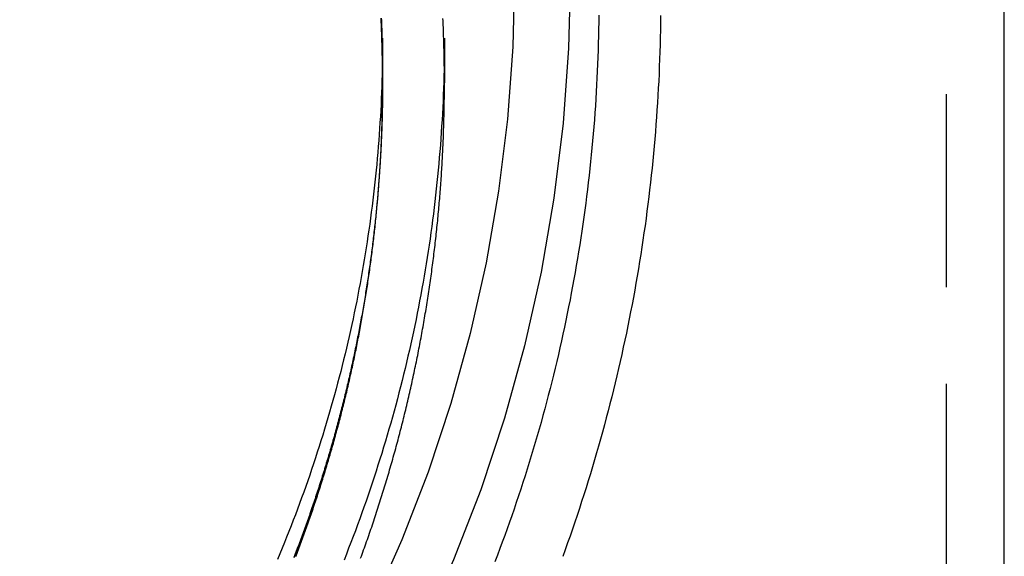
# Model space of a CAD drawing. Extents: x -51 to 292, y -192 to 380.
# Drawn here: x 26 to 51, y 170 to 184 of the extents above; entities that cross this region are included whole.
import ezdxf

# ---------------------------------------------------------------- set-up
doc = ezdxf.new("R2010")
doc.units = 0
doc.header["$LTSCALE"] = 20
doc.linetypes.add('VERDECKT', pattern=[0.375, 0.25, -0.125])
doc.layers.get('0').update_dxf_attribs({"linetype": 'CONTINUOUS'})
doc.layers.add('STEMPEL', color=3, linetype='CONTINUOUS')

# ---------------------------------------------------------------- blocks, each defined once
blk = doc.blocks.new('A$C484E71E0')
at = {"color": 1, "linetype": 'VERDECKT', "extrusion": (0, 1, -2e-16)}
for p, q in [((49.5, 109.0787), (49.5, 380)), ((34.9, 183.02337), (34.9, 181.94897)), ((36.5, 183.02337), (36.5, 181.86674)), ((34.9, 181.83968), (34.9, 181.94897))]:
    blk.add_line(p, q, dxfattribs=at)
at = {"color": 3, "linetype": 'CONTINUOUS', "extrusion": (0, 1, -2e-16)}
blk.add_line((51, 109.0787), (51, 380), dxfattribs=at)
at = {"color": 3, "linetype": 'CONTINUOUS'}
for points in [[(39.7654, 184.714, 0), (39.7175, 182.766, 0), (39.5739, 180.822, 0), (39.335, 178.887, 0), (39.0013, 176.967, 0), (38.5737, 175.065, 0), (38.0531, 173.187, 0), (37.4409, 171.336, 0), (36.7384, 169.517, 0), (35.9475, 167.736, 0), (35.0699, 165.995, 0), (34.1079, 164.299, 0), (33.0637, 162.652, 0), (31.9399, 161.058, 0), (30.7391, 159.522, 0), (29.4642, 158.046, 0), (28.1184, 156.634, 0), (26.7048, 155.29, 0), (25.2269, 154.017, 0)], [(38.3148, 184.679, 0), (38.2687, 182.801, 0), (38.1303, 180.928, 0), (37.9001, 179.065, 0), (37.5786, 177.214, 0), (37.1666, 175.382, 0), (36.665, 173.572, 0), (36.0751, 171.789, 0), (35.3983, 170.037, 0), (34.6362, 168.32, 0), (33.7906, 166.642, 0), (32.8637, 165.008, 0), (31.8576, 163.421, 0), (30.7747, 161.886, 0), (29.6178, 160.406, 0), (28.3894, 158.983, 0), (27.0927, 157.623, 0), (25.7307, 156.328, 0), (24.3067, 155.102, 0)]]:
    blk.add_polyline3d(points, dxfattribs=at)
at = {"color": 1}
for points in [[(36.5, 181.867, 0), (36.5, 181.924, 0), (36.4998, 181.982, 0), (36.4996, 182.039, 0), (36.4993, 182.096, 0), (36.4989, 182.154, 0), (36.4984, 182.211, 0), (36.4978, 182.269, 0), (36.4971, 182.326, 0), (36.4963, 182.383, 0), (36.4955, 182.441, 0), (36.4945, 182.498, 0), (36.4935, 182.556, 0), (36.4924, 182.613, 0), (36.4912, 182.671, 0), (36.4899, 182.728, 0), (36.4885, 182.786, 0), (36.487, 182.843, 0), (36.4854, 182.901, 0), (36.4837, 182.958, 0), (36.482, 183.016, 0), (36.4801, 183.073, 0), (36.4782, 183.131, 0), (36.4762, 183.188, 0), (36.474, 183.246, 0), (36.4718, 183.303, 0), (36.4695, 183.361, 0), (36.4671, 183.418, 0), (36.4647, 183.476, 0), (36.4621, 183.533, 0)], [(34.3298, 169.562, 0), (34.3495, 169.615, 0), (34.369, 169.669, 0), (34.3885, 169.723, 0), (34.4079, 169.777, 0), (34.4272, 169.83, 0), (34.4465, 169.884, 0), (34.4656, 169.938, 0), (34.4847, 169.992, 0), (34.5036, 170.046, 0), (34.5225, 170.1, 0), (34.5413, 170.154, 0), (34.5601, 170.208, 0), (34.5787, 170.263, 0), (34.5972, 170.317, 0), (34.6157, 170.371, 0), (34.6341, 170.425, 0), (34.6524, 170.48, 0), (34.6706, 170.534, 0), (34.6887, 170.588, 0), (34.7067, 170.643, 0), (34.7247, 170.697, 0), (34.7425, 170.752, 0), (34.7603, 170.806, 0), (34.778, 170.861, 0), (34.7956, 170.915, 0), (34.8131, 170.97, 0), (34.8305, 171.025, 0), (34.8478, 171.079, 0), (34.8651, 171.134, 0), (34.8823, 171.189, 0), (34.8993, 171.244, 0), (34.9163, 171.299, 0), (34.9332, 171.354, 0), (34.95, 171.408, 0), (34.9667, 171.463, 0), (34.9834, 171.518, 0), (34.9999, 171.573, 0), (35.0164, 171.629, 0), (35.0328, 171.684, 0), (35.049, 171.739, 0), (35.0652, 171.794, 0), (35.0814, 171.849, 0), (35.0974, 171.904, 0), (35.1133, 171.96, 0), (35.1291, 172.015, 0), (35.1449, 172.07, 0), (35.1606, 172.126, 0), (35.1761, 172.181, 0), (35.1916, 172.236, 0), (35.207, 172.292, 0), (35.2223, 172.347, 0), (35.2376, 172.403, 0), (35.2527, 172.458, 0), (35.2677, 172.514, 0), (35.2827, 172.569, 0), (35.2976, 172.625, 0), (35.3123, 172.681, 0), (35.327, 172.736, 0), (35.3416, 172.792, 0), (35.3561, 172.848, 0), (35.3705, 172.904, 0), (35.3849, 172.959, 0), (35.3991, 173.015, 0), (35.4133, 173.071, 0), (35.4273, 173.127, 0), (35.4413, 173.183, 0), (35.4552, 173.239, 0), (35.469, 173.295, 0), (35.4827, 173.351, 0), (35.4963, 173.407, 0), (35.5098, 173.463, 0), (35.5232, 173.519, 0), (35.5366, 173.575, 0), (35.5498, 173.631, 0), (35.563, 173.687, 0), (35.5761, 173.743, 0), (35.589, 173.8, 0), (35.6019, 173.856, 0), (35.6147, 173.912, 0), (35.6274, 173.968, 0), (35.64, 174.025, 0), (35.6526, 174.081, 0), (35.665, 174.137, 0), (35.6773, 174.194, 0), (35.6896, 174.25, 0), (35.7018, 174.307, 0), (35.7138, 174.363, 0), (35.7258, 174.419, 0), (35.7377, 174.476, 0), (35.7495, 174.532, 0), (35.7612, 174.589, 0), (35.7728, 174.646, 0), (35.7843, 174.702, 0), (35.7958, 174.759, 0), (35.8071, 174.815, 0), (35.8184, 174.872, 0), (35.8295, 174.929, 0), (35.8406, 174.985, 0), (35.8515, 175.042, 0), (35.8624, 175.099, 0), (35.8732, 175.155, 0), (35.8839, 175.212, 0), (35.8945, 175.269, 0), (35.905, 175.326, 0), (35.9155, 175.383, 0), (35.9258, 175.439, 0), (35.936, 175.496, 0), (35.9462, 175.553, 0), (35.9562, 175.61, 0), (35.9662, 175.667, 0), (35.9761, 175.724, 0), (35.9858, 175.781, 0), (35.9955, 175.838, 0), (36.0051, 175.895, 0), (36.0146, 175.952, 0), (36.0241, 176.009, 0), (36.0334, 176.066, 0), (36.0426, 176.123, 0), (36.0517, 176.18, 0), (36.0608, 176.237, 0), (36.0697, 176.294, 0), (36.0786, 176.351, 0), (36.0874, 176.409, 0), (36.096, 176.466, 0), (36.1046, 176.523, 0), (36.1131, 176.58, 0), (36.1215, 176.637, 0), (36.1298, 176.694, 0), (36.138, 176.752, 0), (36.1462, 176.809, 0), (36.1542, 176.866, 0), (36.1621, 176.923, 0), (36.17, 176.981, 0), (36.1777, 177.038, 0), (36.1854, 177.095, 0), (36.193, 177.152, 0), (36.2004, 177.21, 0), (36.2078, 177.267, 0), (36.2151, 177.324, 0), (36.2223, 177.382, 0), (36.2294, 177.439, 0), (36.2364, 177.496, 0), (36.2434, 177.554, 0), (36.2502, 177.611, 0), (36.2569, 177.669, 0), (36.2636, 177.726, 0), (36.2701, 177.783, 0), (36.2766, 177.841, 0), (36.283, 177.898, 0), (36.2892, 177.956, 0), (36.2954, 178.013, 0), (36.3015, 178.071, 0), (36.3075, 178.128, 0), (36.3134, 178.186, 0), (36.3192, 178.243, 0), (36.3249, 178.301, 0), (36.3306, 178.358, 0), (36.3361, 178.416, 0), (36.3415, 178.473, 0), (36.3469, 178.531, 0), (36.3521, 178.588, 0), (36.3573, 178.646, 0), (36.3624, 178.703, 0), (36.3673, 178.761, 0), (36.3722, 178.818, 0), (36.377, 178.876, 0), (36.3817, 178.933, 0), (36.3863, 178.991, 0), (36.3909, 179.048, 0), (36.3953, 179.106, 0), (36.3996, 179.163, 0), (36.4039, 179.221, 0), (36.408, 179.279, 0), (36.4121, 179.336, 0), (36.416, 179.394, 0), (36.4199, 179.451, 0), (36.4237, 179.509, 0), (36.4274, 179.566, 0), (36.431, 179.624, 0), (36.4345, 179.682, 0), (36.4379, 179.739, 0), (36.4412, 179.797, 0), (36.4444, 179.854, 0), (36.4476, 179.912, 0), (36.4506, 179.969, 0), (36.4536, 180.027, 0), (36.4564, 180.084, 0), (36.4592, 180.142, 0), (36.4619, 180.2, 0), (36.4645, 180.257, 0), (36.467, 180.315, 0), (36.4694, 180.372, 0), (36.4717, 180.43, 0), (36.4739, 180.487, 0), (36.476, 180.545, 0), (36.4781, 180.602, 0), (36.48, 180.66, 0), (36.4819, 180.718, 0), (36.4837, 180.775, 0), (36.4853, 180.833, 0), (36.4869, 180.89, 0), (36.4884, 180.948, 0), (36.4898, 181.005, 0), (36.4911, 181.063, 0), (36.4924, 181.12, 0), (36.4935, 181.178, 0), (36.4945, 181.235, 0), (36.4955, 181.292, 0), (36.4963, 181.35, 0), (36.4971, 181.407, 0), (36.4978, 181.465, 0), (36.4984, 181.522, 0), (36.4989, 181.58, 0), (36.4993, 181.637, 0), (36.4996, 181.695, 0), (36.4998, 181.752, 0), (36.5, 181.809, 0), (36.5, 181.867, 0)], [(40.4984, 183.624, 0), (40.4963, 183.443, 0), (40.4935, 183.262, 0), (40.4898, 183.081, 0), (40.4853, 182.9, 0), (40.48, 182.719, 0), (40.4739, 182.538, 0), (40.467, 182.357, 0), (40.4592, 182.176, 0), (40.4507, 181.995, 0), (40.4413, 181.815, 0), (40.4312, 181.634, 0), (40.4202, 181.453, 0), (40.4084, 181.273, 0), (40.3958, 181.092, 0), (40.3824, 180.912, 0), (40.3682, 180.731, 0), (40.3532, 180.551, 0), (40.3374, 180.37, 0), (40.3207, 180.19, 0), (40.3033, 180.01, 0), (40.2851, 179.83, 0), (40.266, 179.65, 0), (40.2462, 179.47, 0), (40.2256, 179.29, 0), (40.2041, 179.11, 0), (40.1819, 178.931, 0), (40.1588, 178.751, 0), (40.135, 178.572, 0), (40.1103, 178.392, 0), (40.0849, 178.213, 0), (40.0586, 178.034, 0), (40.0316, 177.855, 0), (40.0037, 177.676, 0), (39.9751, 177.497, 0), (39.9457, 177.319, 0), (39.9154, 177.14, 0), (39.8844, 176.962, 0), (39.8526, 176.784, 0), (39.82, 176.606, 0), (39.7866, 176.428, 0), (39.7524, 176.25, 0), (39.7174, 176.072, 0), (39.6816, 175.895, 0), (39.6451, 175.718, 0), (39.6077, 175.541, 0), (39.5695, 175.364, 0), (39.5306, 175.187, 0), (39.4909, 175.01, 0), (39.4504, 174.834, 0), (39.4091, 174.658, 0), (39.367, 174.481, 0), (39.3241, 174.306, 0), (39.2804, 174.13, 0), (39.236, 173.954, 0), (39.1908, 173.779, 0), (39.1447, 173.604, 0), (39.0979, 173.429, 0), (39.0504, 173.255, 0), (39.002, 173.08, 0), (38.9528, 172.906, 0), (38.9029, 172.732, 0), (38.8522, 172.558, 0), (38.8007, 172.385, 0), (38.7485, 172.211, 0), (38.6954, 172.038, 0), (38.6416, 171.866, 0), (38.587, 171.693, 0), (38.5316, 171.521, 0), (38.4755, 171.349, 0), (38.4186, 171.177, 0), (38.3609, 171.005, 0), (38.3024, 170.834, 0), (38.2431, 170.663, 0), (38.1831, 170.492, 0), (38.1223, 170.322, 0), (38.0608, 170.151, 0), (37.9985, 169.981, 0), (37.9354, 169.812, 0), (37.8716, 169.642, 0), (37.807, 169.473, 0)], [(36.5, 183.023, 0), (36.4996, 182.861, 0), (36.4985, 182.698, 0), (36.4967, 182.535, 0), (36.4941, 182.372, 0), (36.4908, 182.209, 0), (36.4868, 182.047, 0), (36.482, 181.884, 0), (36.4765, 181.721, 0), (36.4703, 181.559, 0), (36.4634, 181.396, 0), (36.4557, 181.233, 0), (36.4473, 181.071, 0), (36.4381, 180.908, 0), (36.4282, 180.746, 0), (36.4176, 180.583, 0), (36.4063, 180.421, 0), (36.3943, 180.259, 0), (36.3815, 180.096, 0), (36.368, 179.934, 0), (36.3538, 179.772, 0), (36.3388, 179.61, 0), (36.3231, 179.448, 0), (36.3067, 179.286, 0), (36.2896, 179.124, 0), (36.2718, 178.962, 0), (36.2532, 178.8, 0), (36.2339, 178.639, 0), (36.2139, 178.477, 0), (36.1932, 178.316, 0), (36.1717, 178.154, 0), (36.1496, 177.993, 0), (36.1267, 177.832, 0), (36.1031, 177.671, 0), (36.0788, 177.51, 0), (36.0537, 177.349, 0), (36.028, 177.188, 0), (36.0015, 177.028, 0), (35.9743, 176.867, 0), (35.9464, 176.707, 0), (35.9178, 176.546, 0), (35.8885, 176.386, 0), (35.8584, 176.226, 0), (35.8277, 176.066, 0), (35.7962, 175.907, 0), (35.764, 175.747, 0), (35.7311, 175.588, 0), (35.6975, 175.428, 0), (35.6632, 175.269, 0), (35.6282, 175.11, 0), (35.5925, 174.951, 0), (35.556, 174.793, 0), (35.5189, 174.634, 0), (35.481, 174.476, 0), (35.4424, 174.318, 0), (35.4032, 174.16, 0), (35.3632, 174.002, 0), (35.3225, 173.844, 0), (35.2811, 173.687, 0), (35.239, 173.529, 0), (35.1962, 173.372, 0), (35.1527, 173.215, 0), (35.1085, 173.059, 0), (35.0636, 172.902, 0), (35.018, 172.746, 0), (34.9717, 172.59, 0), (34.9247, 172.434, 0), (34.877, 172.278, 0), (34.8286, 172.123, 0), (34.7794, 171.968, 0), (34.7296, 171.813, 0), (34.6791, 171.658, 0), (34.6279, 171.503, 0), (34.576, 171.349, 0), (34.5234, 171.195, 0), (34.4701, 171.041, 0), (34.4161, 170.887, 0), (34.3615, 170.734, 0), (34.3061, 170.581, 0), (34.25, 170.428, 0), (34.1933, 170.275, 0), (34.1359, 170.123, 0), (34.0778, 169.971, 0), (34.019, 169.819, 0), (33.9595, 169.667, 0), (33.8993, 169.516, 0)], [(34.9, 181.949, 0), (34.9, 181.899, 0), (34.8999, 181.848, 0), (34.8997, 181.798, 0), (34.8994, 181.747, 0), (34.8991, 181.697, 0), (34.8987, 181.647, 0), (34.8982, 181.596, 0), (34.8977, 181.546, 0), (34.897, 181.495, 0), (34.8964, 181.445, 0), (34.8956, 181.394, 0), (34.8947, 181.344, 0), (34.8938, 181.293, 0), (34.8929, 181.243, 0), (34.8918, 181.192, 0), (34.8907, 181.142, 0), (34.8895, 181.091, 0), (34.8882, 181.041, 0), (34.8868, 180.99, 0), (34.8854, 180.94, 0), (34.8839, 180.889, 0), (34.8823, 180.839, 0), (34.8807, 180.788, 0), (34.879, 180.737, 0), (34.8772, 180.687, 0), (34.8753, 180.636, 0), (34.8733, 180.586, 0), (34.8713, 180.535, 0), (34.8692, 180.484, 0), (34.8671, 180.434, 0), (34.8648, 180.383, 0), (34.8625, 180.333, 0), (34.8601, 180.282, 0), (34.8577, 180.231, 0), (34.8552, 180.181, 0), (34.8525, 180.13, 0), (34.8499, 180.08, 0), (34.8471, 180.029, 0), (34.8443, 179.978, 0), (34.8414, 179.928, 0), (34.8384, 179.877, 0), (34.8353, 179.826, 0), (34.8322, 179.776, 0), (34.829, 179.725, 0), (34.8257, 179.674, 0), (34.8224, 179.624, 0), (34.819, 179.573, 0), (34.8155, 179.522, 0), (34.8119, 179.472, 0), (34.8082, 179.421, 0), (34.8045, 179.37, 0), (34.8007, 179.32, 0), (34.7968, 179.269, 0), (34.7929, 179.218, 0), (34.7889, 179.168, 0), (34.7848, 179.117, 0), (34.7806, 179.067, 0), (34.7763, 179.016, 0), (34.772, 178.965, 0), (34.7676, 178.915, 0), (34.7632, 178.864, 0), (34.7586, 178.813, 0), (34.754, 178.763, 0), (34.7493, 178.712, 0), (34.7445, 178.661, 0), (34.7397, 178.611, 0), (34.7347, 178.56, 0), (34.7297, 178.509, 0), (34.7247, 178.459, 0), (34.7195, 178.408, 0), (34.7143, 178.358, 0), (34.709, 178.307, 0), (34.7036, 178.256, 0), (34.6982, 178.206, 0), (34.6926, 178.155, 0), (34.687, 178.105, 0), (34.6814, 178.054, 0), (34.6756, 178.003, 0), (34.6698, 177.953, 0), (34.6639, 177.902, 0), (34.6579, 177.852, 0), (34.6518, 177.801, 0), (34.6457, 177.75, 0), (34.6395, 177.7, 0), (34.6332, 177.649, 0), (34.6269, 177.599, 0), (34.6204, 177.548, 0), (34.6139, 177.498, 0), (34.6074, 177.447, 0), (34.6007, 177.397, 0), (34.594, 177.346, 0), (34.5872, 177.296, 0), (34.5803, 177.245, 0), (34.5733, 177.195, 0), (34.5663, 177.144, 0), (34.5592, 177.094, 0), (34.552, 177.043, 0), (34.5448, 176.993, 0), (34.5374, 176.942, 0), (34.53, 176.892, 0), (34.5225, 176.842, 0), (34.515, 176.791, 0), (34.5073, 176.741, 0), (34.4996, 176.69, 0), (34.4919, 176.64, 0), (34.484, 176.59, 0), (34.4761, 176.539, 0), (34.4681, 176.489, 0), (34.46, 176.438, 0), (34.4518, 176.388, 0), (34.4436, 176.338, 0), (34.4353, 176.288, 0), (34.4269, 176.237, 0), (34.4184, 176.187, 0), (34.4099, 176.137, 0), (34.4013, 176.086, 0), (34.3926, 176.036, 0), (34.3839, 175.986, 0), (34.375, 175.936, 0), (34.3661, 175.885, 0), (34.3571, 175.835, 0), (34.3481, 175.785, 0), (34.3389, 175.735, 0), (34.3297, 175.685, 0), (34.3205, 175.635, 0), (34.3111, 175.585, 0), (34.3017, 175.534, 0), (34.2922, 175.484, 0), (34.2826, 175.434, 0), (34.2729, 175.384, 0), (34.2632, 175.334, 0), (34.2534, 175.284, 0), (34.2435, 175.234, 0), (34.2335, 175.184, 0), (34.2235, 175.134, 0), (34.2134, 175.084, 0), (34.2032, 175.034, 0), (34.193, 174.984, 0), (34.1826, 174.934, 0), (34.1722, 174.884, 0), (34.1618, 174.834, 0), (34.1512, 174.785, 0), (34.1406, 174.735, 0), (34.1299, 174.685, 0), (34.1191, 174.635, 0), (34.1082, 174.585, 0), (34.0973, 174.535, 0), (34.0863, 174.486, 0), (34.0752, 174.436, 0), (34.0641, 174.386, 0), (34.0529, 174.336, 0), (34.0416, 174.287, 0), (34.0302, 174.237, 0), (34.0187, 174.187, 0), (34.0072, 174.138, 0), (33.9956, 174.088, 0), (33.984, 174.039, 0), (33.9722, 173.989, 0), (33.9604, 173.939, 0), (33.9485, 173.89, 0), (33.9365, 173.84, 0), (33.9245, 173.791, 0), (33.9124, 173.741, 0), (33.9002, 173.692, 0), (33.8879, 173.642, 0), (33.8756, 173.593, 0), (33.8632, 173.544, 0), (33.8507, 173.494, 0), (33.8382, 173.445, 0), (33.8255, 173.396, 0), (33.8128, 173.346, 0), (33.8001, 173.297, 0), (33.7872, 173.248, 0), (33.7743, 173.198, 0), (33.7613, 173.149, 0), (33.7483, 173.1, 0), (33.7351, 173.051, 0), (33.7219, 173.002, 0), (33.7086, 172.952, 0), (33.6953, 172.903, 0), (33.6818, 172.854, 0), (33.6683, 172.805, 0), (33.6547, 172.756, 0), (33.6411, 172.707, 0), (33.6274, 172.658, 0), (33.6136, 172.609, 0), (33.5997, 172.56, 0), (33.5858, 172.511, 0), (33.5718, 172.462, 0), (33.5577, 172.414, 0), (33.5435, 172.365, 0), (33.5293, 172.316, 0), (33.515, 172.267, 0), (33.5006, 172.218, 0), (33.4862, 172.17, 0), (33.4717, 172.121, 0), (33.4571, 172.072, 0), (33.4424, 172.023, 0), (33.4277, 171.975, 0), (33.4129, 171.926, 0), (33.398, 171.878, 0), (33.383, 171.829, 0), (33.368, 171.781, 0), (33.3529, 171.732, 0), (33.3377, 171.684, 0), (33.3225, 171.635, 0), (33.3072, 171.587, 0), (33.2918, 171.538, 0), (33.2764, 171.49, 0), (33.2608, 171.442, 0), (33.2452, 171.393, 0), (33.2296, 171.345, 0), (33.2138, 171.297, 0), (33.198, 171.249, 0), (33.1821, 171.2, 0), (33.1662, 171.152, 0), (33.1502, 171.104, 0), (33.1341, 171.056, 0), (33.1179, 171.008, 0), (33.1017, 170.96, 0), (33.0854, 170.912, 0), (33.069, 170.864, 0), (33.0526, 170.816, 0), (33.036, 170.768, 0), (33.0195, 170.72, 0), (33.0028, 170.672, 0), (32.9861, 170.624, 0), (32.9693, 170.576, 0), (32.9524, 170.529, 0), (32.9355, 170.481, 0), (32.9185, 170.433, 0), (32.9014, 170.386, 0), (32.8843, 170.338, 0), (32.867, 170.29, 0), (32.8498, 170.243, 0), (32.8324, 170.195, 0), (32.815, 170.148, 0), (32.7975, 170.1, 0), (32.7799, 170.053, 0), (32.7623, 170.005, 0), (32.7446, 169.958, 0), (32.7268, 169.91, 0), (32.709, 169.863, 0), (32.6911, 169.816, 0), (32.6731, 169.769, 0), (32.6551, 169.721, 0), (32.637, 169.674, 0), (32.6188, 169.627, 0), (32.6005, 169.58, 0)], [(34.9, 181.949, 0), (34.9, 181.899, 0), (34.8999, 181.848, 0), (34.8997, 181.798, 0), (34.8994, 181.747, 0), (34.8991, 181.697, 0), (34.8987, 181.647, 0), (34.8982, 181.596, 0), (34.8977, 181.546, 0), (34.897, 181.495, 0), (34.8964, 181.445, 0), (34.8956, 181.394, 0), (34.8947, 181.344, 0), (34.8938, 181.293, 0), (34.8928, 181.243, 0), (34.8918, 181.192, 0), (34.8907, 181.142, 0), (34.8895, 181.091, 0), (34.8882, 181.041, 0), (34.8868, 180.99, 0), (34.8854, 180.94, 0), (34.8839, 180.889, 0), (34.8823, 180.838, 0), (34.8807, 180.788, 0), (34.8789, 180.737, 0), (34.8772, 180.687, 0), (34.8753, 180.636, 0), (34.8733, 180.586, 0), (34.8713, 180.535, 0), (34.8692, 180.484, 0), (34.8671, 180.434, 0), (34.8648, 180.383, 0), (34.8625, 180.333, 0), (34.8601, 180.282, 0), (34.8577, 180.231, 0), (34.8551, 180.181, 0), (34.8525, 180.13, 0), (34.8499, 180.079, 0), (34.8471, 180.029, 0), (34.8443, 179.978, 0), (34.8414, 179.927, 0), (34.8384, 179.877, 0), (34.8353, 179.826, 0), (34.8322, 179.775, 0), (34.829, 179.725, 0), (34.8257, 179.674, 0), (34.8224, 179.623, 0), (34.8189, 179.573, 0), (34.8154, 179.522, 0), (34.8119, 179.471, 0), (34.8082, 179.421, 0), (34.8045, 179.37, 0), (34.8007, 179.319, 0), (34.7968, 179.269, 0), (34.7929, 179.218, 0), (34.7888, 179.167, 0), (34.7847, 179.117, 0), (34.7806, 179.066, 0), (34.7763, 179.015, 0), (34.772, 178.965, 0), (34.7676, 178.914, 0), (34.7631, 178.863, 0), (34.7586, 178.813, 0), (34.7539, 178.762, 0), (34.7492, 178.711, 0), (34.7445, 178.661, 0), (34.7396, 178.61, 0), (34.7347, 178.56, 0), (34.7297, 178.509, 0), (34.7246, 178.458, 0), (34.7195, 178.408, 0), (34.7142, 178.357, 0), (34.7089, 178.306, 0), (34.7035, 178.256, 0), (34.6981, 178.205, 0), (34.6926, 178.154, 0), (34.687, 178.104, 0), (34.6813, 178.053, 0), (34.6755, 178.003, 0), (34.6697, 177.952, 0), (34.6638, 177.901, 0), (34.6578, 177.851, 0), (34.6517, 177.8, 0), (34.6456, 177.75, 0), (34.6394, 177.699, 0), (34.6331, 177.648, 0), (34.6268, 177.598, 0), (34.6203, 177.547, 0), (34.6138, 177.497, 0), (34.6072, 177.446, 0), (34.6006, 177.396, 0), (34.5938, 177.345, 0), (34.587, 177.295, 0), (34.5801, 177.244, 0), (34.5732, 177.194, 0), (34.5661, 177.143, 0), (34.559, 177.093, 0), (34.5519, 177.042, 0), (34.5446, 176.992, 0), (34.5373, 176.941, 0), (34.5298, 176.891, 0), (34.5224, 176.84, 0), (34.5148, 176.79, 0), (34.5072, 176.739, 0), (34.4994, 176.689, 0), (34.4917, 176.639, 0), (34.4838, 176.588, 0), (34.4759, 176.538, 0), (34.4678, 176.487, 0), (34.4598, 176.437, 0), (34.4516, 176.387, 0), (34.4434, 176.336, 0), (34.435, 176.286, 0), (34.4267, 176.236, 0), (34.4182, 176.185, 0), (34.4096, 176.135, 0), (34.401, 176.085, 0), (34.3923, 176.035, 0), (34.3836, 175.984, 0), (34.3747, 175.934, 0), (34.3658, 175.884, 0), (34.3568, 175.834, 0), (34.3478, 175.783, 0), (34.3386, 175.733, 0), (34.3294, 175.683, 0), (34.3201, 175.633, 0), (34.3108, 175.583, 0), (34.3013, 175.533, 0), (34.2918, 175.483, 0), (34.2822, 175.432, 0), (34.2726, 175.382, 0), (34.2628, 175.332, 0), (34.253, 175.282, 0), (34.2431, 175.232, 0), (34.2332, 175.182, 0), (34.2231, 175.132, 0), (34.213, 175.082, 0), (34.2028, 175.032, 0), (34.1925, 174.982, 0), (34.1822, 174.932, 0), (34.1718, 174.882, 0), (34.1613, 174.832, 0), (34.1507, 174.782, 0), (34.1401, 174.733, 0), (34.1294, 174.683, 0), (34.1186, 174.633, 0), (34.1077, 174.583, 0), (34.0968, 174.533, 0), (34.0858, 174.483, 0), (34.0747, 174.434, 0), (34.0636, 174.384, 0), (34.0523, 174.334, 0), (34.041, 174.284, 0), (34.0296, 174.235, 0), (34.0182, 174.185, 0), (34.0066, 174.135, 0), (33.995, 174.086, 0), (33.9834, 174.036, 0), (33.9716, 173.986, 0), (33.9598, 173.937, 0), (33.9479, 173.887, 0), (33.9359, 173.838, 0), (33.9239, 173.788, 0), (33.9117, 173.739, 0), (33.8995, 173.689, 0), (33.8873, 173.64, 0), (33.8749, 173.59, 0), (33.8625, 173.541, 0), (33.85, 173.491, 0), (33.8375, 173.442, 0), (33.8248, 173.393, 0), (33.8121, 173.343, 0), (33.7993, 173.294, 0), (33.7865, 173.245, 0), (33.7735, 173.195, 0), (33.7605, 173.146, 0), (33.7475, 173.097, 0), (33.7343, 173.048, 0), (33.7211, 172.999, 0), (33.7078, 172.949, 0), (33.6944, 172.9, 0), (33.681, 172.851, 0), (33.6675, 172.802, 0), (33.6539, 172.753, 0), (33.6402, 172.704, 0), (33.6265, 172.655, 0), (33.6127, 172.606, 0), (33.5988, 172.557, 0), (33.5848, 172.508, 0), (33.5708, 172.459, 0), (33.5567, 172.41, 0), (33.5425, 172.361, 0), (33.5283, 172.312, 0), (33.514, 172.264, 0), (33.4996, 172.215, 0), (33.4851, 172.166, 0), (33.4706, 172.117, 0), (33.456, 172.069, 0), (33.4413, 172.02, 0), (33.4266, 171.971, 0), (33.4118, 171.923, 0), (33.3969, 171.874, 0), (33.3819, 171.825, 0), (33.3669, 171.777, 0), (33.3518, 171.728, 0), (33.3366, 171.68, 0), (33.3213, 171.631, 0), (33.306, 171.583, 0), (33.2906, 171.535, 0), (33.2751, 171.486, 0), (33.2596, 171.438, 0), (33.244, 171.389, 0), (33.2283, 171.341, 0), (33.2126, 171.293, 0), (33.1967, 171.245, 0), (33.1808, 171.196, 0), (33.1649, 171.148, 0), (33.1488, 171.1, 0), (33.1327, 171.052, 0), (33.1166, 171.004, 0), (33.1003, 170.956, 0), (33.084, 170.908, 0), (33.0676, 170.86, 0), (33.0511, 170.812, 0), (33.0346, 170.764, 0), (33.018, 170.716, 0), (33.0013, 170.668, 0), (32.9846, 170.62, 0), (32.9678, 170.572, 0), (32.9509, 170.524, 0), (32.934, 170.477, 0), (32.9169, 170.429, 0), (32.8998, 170.381, 0), (32.8827, 170.334, 0), (32.8655, 170.286, 0), (32.8482, 170.238, 0), (32.8308, 170.191, 0), (32.8133, 170.143, 0), (32.7958, 170.096, 0), (32.7783, 170.048, 0), (32.7606, 170.001, 0), (32.7429, 169.953, 0), (32.7251, 169.906, 0), (32.7073, 169.859, 0), (32.6893, 169.811, 0), (32.6714, 169.764, 0), (32.6533, 169.717, 0), (32.6352, 169.669, 0), (32.617, 169.622, 0), (32.5987, 169.575, 0)], [(32.6496, 169.604, 0), (32.6677, 169.651, 0), (32.6856, 169.698, 0), (32.7036, 169.745, 0), (32.7214, 169.792, 0), (32.7392, 169.84, 0), (32.7569, 169.887, 0), (32.7745, 169.934, 0), (32.7921, 169.982, 0), (32.8096, 170.029, 0), (32.827, 170.077, 0), (32.8444, 170.124, 0), (32.8617, 170.172, 0), (32.8789, 170.219, 0), (32.8961, 170.267, 0), (32.9132, 170.314, 0), (32.9302, 170.362, 0), (32.9471, 170.41, 0), (32.964, 170.457, 0), (32.9808, 170.505, 0), (32.9975, 170.553, 0), (33.0142, 170.601, 0), (33.0308, 170.648, 0), (33.0473, 170.696, 0), (33.0638, 170.744, 0), (33.0802, 170.792, 0), (33.0965, 170.84, 0), (33.1128, 170.888, 0), (33.1289, 170.936, 0), (33.1451, 170.984, 0), (33.1611, 171.032, 0), (33.1771, 171.08, 0), (33.193, 171.128, 0), (33.2088, 171.177, 0), (33.2245, 171.225, 0), (33.2402, 171.273, 0), (33.2558, 171.321, 0), (33.2714, 171.369, 0), (33.2868, 171.418, 0), (33.3022, 171.466, 0), (33.3176, 171.514, 0), (33.3328, 171.563, 0), (33.348, 171.611, 0), (33.3631, 171.66, 0), (33.3782, 171.708, 0), (33.3931, 171.757, 0), (33.408, 171.805, 0), (33.4229, 171.854, 0), (33.4376, 171.902, 0), (33.4523, 171.951, 0), (33.4669, 172, 0), (33.4815, 172.048, 0), (33.4959, 172.097, 0), (33.5103, 172.146, 0), (33.5247, 172.194, 0), (33.5389, 172.243, 0), (33.5531, 172.292, 0), (33.5672, 172.341, 0), (33.5812, 172.39, 0), (33.5952, 172.439, 0), (33.6091, 172.487, 0), (33.6229, 172.536, 0), (33.6367, 172.585, 0), (33.6503, 172.634, 0), (33.6639, 172.683, 0), (33.6775, 172.732, 0), (33.6909, 172.781, 0), (33.7043, 172.831, 0), (33.7176, 172.88, 0), (33.7308, 172.929, 0), (33.744, 172.978, 0), (33.7571, 173.027, 0), (33.7701, 173.076, 0), (33.7831, 173.125, 0), (33.7959, 173.175, 0), (33.8087, 173.224, 0), (33.8215, 173.273, 0), (33.8341, 173.323, 0), (33.8467, 173.372, 0), (33.8592, 173.421, 0), (33.8716, 173.471, 0), (33.884, 173.52, 0), (33.8963, 173.569, 0), (33.9085, 173.619, 0), (33.9206, 173.668, 0), (33.9327, 173.718, 0), (33.9447, 173.767, 0), (33.9566, 173.817, 0), (33.9685, 173.866, 0), (33.9802, 173.916, 0), (33.9919, 173.966, 0), (34.0035, 174.015, 0), (34.0151, 174.065, 0), (34.0266, 174.115, 0), (34.038, 174.164, 0), (34.0493, 174.214, 0), (34.0606, 174.264, 0), (34.0717, 174.313, 0), (34.0828, 174.363, 0), (34.0939, 174.413, 0), (34.1048, 174.463, 0), (34.1157, 174.512, 0), (34.1265, 174.562, 0), (34.1373, 174.612, 0), (34.1479, 174.662, 0), (34.1585, 174.712, 0), (34.169, 174.762, 0), (34.1795, 174.812, 0), (34.1898, 174.862, 0), (34.2001, 174.912, 0), (34.2103, 174.961, 0), (34.2204, 175.011, 0), (34.2305, 175.061, 0), (34.2405, 175.112, 0), (34.2504, 175.162, 0), (34.2602, 175.212, 0), (34.27, 175.262, 0), (34.2797, 175.312, 0), (34.2893, 175.362, 0), (34.2989, 175.412, 0), (34.3083, 175.462, 0), (34.3177, 175.512, 0), (34.327, 175.562, 0), (34.3363, 175.613, 0), (34.3454, 175.663, 0), (34.3545, 175.713, 0), (34.3635, 175.763, 0), (34.3725, 175.813, 0), (34.3813, 175.864, 0), (34.3901, 175.914, 0), (34.3988, 175.964, 0), (34.4075, 176.015, 0), (34.416, 176.065, 0), (34.4245, 176.115, 0), (34.4329, 176.166, 0), (34.4413, 176.216, 0), (34.4495, 176.266, 0), (34.4577, 176.317, 0), (34.4658, 176.367, 0), (34.4739, 176.417, 0), (34.4819, 176.468, 0), (34.4897, 176.518, 0), (34.4976, 176.569, 0), (34.5053, 176.619, 0), (34.513, 176.67, 0), (34.5205, 176.72, 0), (34.5281, 176.77, 0), (34.5355, 176.821, 0), (34.5429, 176.871, 0), (34.5501, 176.922, 0), (34.5574, 176.972, 0), (34.5645, 177.023, 0), (34.5716, 177.074, 0), (34.5785, 177.124, 0), (34.5855, 177.175, 0), (34.5923, 177.225, 0), (34.599, 177.276, 0), (34.6057, 177.326, 0), (34.6123, 177.377, 0), (34.6189, 177.428, 0), (34.6253, 177.478, 0), (34.6317, 177.529, 0), (34.638, 177.579, 0), (34.6443, 177.63, 0), (34.6504, 177.681, 0), (34.6565, 177.731, 0), (34.6625, 177.782, 0), (34.6684, 177.833, 0), (34.6743, 177.883, 0), (34.6801, 177.934, 0), (34.6858, 177.985, 0), (34.6914, 178.035, 0), (34.697, 178.086, 0), (34.7024, 178.137, 0), (34.7079, 178.187, 0), (34.7132, 178.238, 0), (34.7184, 178.289, 0), (34.7236, 178.34, 0), (34.7287, 178.39, 0), (34.7337, 178.441, 0), (34.7387, 178.492, 0), (34.7436, 178.543, 0), (34.7484, 178.593, 0), (34.7531, 178.644, 0), (34.7577, 178.695, 0), (34.7623, 178.746, 0), (34.7668, 178.796, 0), (34.7712, 178.847, 0), (34.7756, 178.898, 0), (34.7798, 178.949, 0), (34.784, 178.999, 0), (34.7882, 179.05, 0), (34.7922, 179.101, 0), (34.7962, 179.152, 0), (34.8001, 179.202, 0), (34.8039, 179.253, 0), (34.8076, 179.304, 0), (34.8113, 179.355, 0), (34.8149, 179.406, 0), (34.8184, 179.456, 0), (34.8219, 179.507, 0), (34.8252, 179.558, 0), (34.8285, 179.609, 0), (34.8318, 179.659, 0), (34.8349, 179.71, 0), (34.838, 179.761, 0), (34.841, 179.812, 0), (34.8439, 179.862, 0), (34.8467, 179.913, 0), (34.8495, 179.964, 0), (34.8522, 180.015, 0), (34.8548, 180.066, 0), (34.8574, 180.116, 0), (34.8599, 180.167, 0), (34.8623, 180.218, 0), (34.8646, 180.269, 0), (34.8668, 180.319, 0), (34.869, 180.37, 0), (34.8711, 180.421, 0), (34.8732, 180.472, 0), (34.8751, 180.522, 0), (34.877, 180.573, 0), (34.8788, 180.624, 0), (34.8805, 180.675, 0), (34.8822, 180.725, 0), (34.8838, 180.776, 0), (34.8853, 180.827, 0), (34.8867, 180.877, 0), (34.8881, 180.928, 0), (34.8894, 180.979, 0), (34.8906, 181.03, 0), (34.8917, 181.08, 0), (34.8928, 181.131, 0), (34.8938, 181.182, 0), (34.8947, 181.232, 0), (34.8956, 181.283, 0), (34.8963, 181.334, 0), (34.897, 181.384, 0), (34.8977, 181.435, 0), (34.8982, 181.485, 0), (34.8987, 181.536, 0), (34.8991, 181.587, 0), (34.8994, 181.637, 0), (34.8997, 181.688, 0), (34.8999, 181.739, 0), (34.9, 181.789, 0), (34.9, 181.84, 0)], [(34.9, 181.84, 0), (34.9, 181.844, 0), (34.9, 181.849, 0), (34.9, 181.854, 0), (34.9, 181.858, 0), (34.9, 181.863, 0), (34.9, 181.868, 0), (34.9, 181.872, 0), (34.9, 181.877, 0), (34.9, 181.882, 0), (34.9, 181.886, 0), (34.9, 181.891, 0), (34.9, 181.896, 0), (34.8999, 181.9, 0), (34.8999, 181.905, 0), (34.8999, 181.91, 0), (34.8999, 181.914, 0), (34.8999, 181.919, 0), (34.8999, 181.924, 0), (34.8999, 181.928, 0), (34.8999, 181.933, 0), (34.8999, 181.938, 0), (34.8998, 181.942, 0), (34.8998, 181.947, 0), (34.8998, 181.952, 0), (34.8998, 181.956, 0), (34.8998, 181.961, 0), (34.8998, 181.966, 0), (34.8998, 181.97, 0), (34.8997, 181.975, 0), (34.8997, 181.98, 0), (34.8997, 181.984, 0), (34.8997, 181.989, 0), (34.8997, 181.994, 0), (34.8996, 181.998, 0), (34.8996, 182.003, 0), (34.8996, 182.008, 0), (34.8996, 182.012, 0), (34.8996, 182.017, 0), (34.8995, 182.022, 0), (34.8995, 182.026, 0), (34.8995, 182.031, 0), (34.8995, 182.036, 0), (34.8994, 182.04, 0), (34.8994, 182.045, 0), (34.8994, 182.05, 0), (34.8993, 182.054, 0), (34.8993, 182.059, 0), (34.8993, 182.064, 0), (34.8993, 182.068, 0), (34.8992, 182.073, 0), (34.8992, 182.078, 0), (34.8992, 182.082, 0), (34.8991, 182.087, 0), (34.8991, 182.092, 0), (34.8991, 182.096, 0), (34.899, 182.101, 0), (34.899, 182.106, 0), (34.899, 182.11, 0), (34.8989, 182.115, 0), (34.8989, 182.12, 0), (34.8988, 182.124, 0), (34.8988, 182.129, 0), (34.8988, 182.134, 0), (34.8987, 182.138, 0), (34.8987, 182.143, 0), (34.8986, 182.148, 0), (34.8986, 182.152, 0), (34.8986, 182.157, 0), (34.8985, 182.162, 0), (34.8985, 182.166, 0), (34.8984, 182.171, 0), (34.8984, 182.176, 0), (34.8983, 182.18, 0), (34.8983, 182.185, 0), (34.8982, 182.19, 0), (34.8982, 182.194, 0), (34.8982, 182.199, 0), (34.8981, 182.204, 0), (34.8981, 182.208, 0), (34.898, 182.213, 0), (34.898, 182.218, 0), (34.8979, 182.222, 0), (34.8979, 182.227, 0), (34.8978, 182.232, 0), (34.8978, 182.236, 0), (34.8977, 182.241, 0), (34.8976, 182.246, 0), (34.8976, 182.25, 0), (34.8975, 182.255, 0), (34.8975, 182.26, 0), (34.8974, 182.264, 0), (34.8974, 182.269, 0), (34.8973, 182.274, 0), (34.8972, 182.278, 0), (34.8972, 182.283, 0), (34.8971, 182.288, 0), (34.8971, 182.292, 0), (34.897, 182.297, 0), (34.8969, 182.302, 0), (34.8969, 182.306, 0), (34.8968, 182.311, 0), (34.8968, 182.316, 0), (34.8967, 182.32, 0), (34.8966, 182.325, 0), (34.8966, 182.33, 0), (34.8965, 182.334, 0), (34.8964, 182.339, 0), (34.8964, 182.344, 0), (34.8963, 182.348, 0), (34.8962, 182.353, 0), (34.8962, 182.358, 0), (34.8961, 182.363, 0), (34.896, 182.367, 0), (34.896, 182.372, 0), (34.8959, 182.377, 0), (34.8958, 182.381, 0), (34.8957, 182.386, 0), (34.8957, 182.391, 0), (34.8956, 182.395, 0), (34.8955, 182.4, 0), (34.8954, 182.405, 0), (34.8954, 182.409, 0), (34.8953, 182.414, 0), (34.8952, 182.419, 0), (34.8951, 182.423, 0), (34.8951, 182.428, 0), (34.895, 182.433, 0)], [(34.8959, 182.487, 0), (34.8959, 182.483, 0), (34.896, 182.479, 0), (34.8961, 182.474, 0), (34.8961, 182.47, 0), (34.8962, 182.466, 0), (34.8962, 182.462, 0), (34.8963, 182.457, 0), (34.8964, 182.453, 0), (34.8964, 182.449, 0), (34.8965, 182.445, 0), (34.8965, 182.44, 0), (34.8966, 182.436, 0), (34.8967, 182.432, 0), (34.8967, 182.428, 0), (34.8968, 182.424, 0), (34.8968, 182.419, 0), (34.8969, 182.415, 0), (34.897, 182.411, 0), (34.897, 182.407, 0), (34.8971, 182.402, 0), (34.8971, 182.398, 0), (34.8972, 182.394, 0), (34.8972, 182.39, 0), (34.8973, 182.385, 0), (34.8973, 182.381, 0), (34.8974, 182.377, 0), (34.8974, 182.373, 0), (34.8975, 182.368, 0), (34.8975, 182.364, 0), (34.8976, 182.36, 0), (34.8976, 182.356, 0), (34.8977, 182.351, 0), (34.8977, 182.347, 0), (34.8978, 182.343, 0), (34.8978, 182.339, 0), (34.8979, 182.334, 0), (34.8979, 182.33, 0), (34.898, 182.326, 0), (34.898, 182.322, 0), (34.8981, 182.318, 0), (34.8981, 182.313, 0), (34.8981, 182.309, 0), (34.8982, 182.305, 0), (34.8982, 182.301, 0), (34.8983, 182.296, 0), (34.8983, 182.292, 0), (34.8984, 182.288, 0), (34.8984, 182.284, 0), (34.8984, 182.279, 0), (34.8985, 182.275, 0), (34.8985, 182.271, 0), (34.8986, 182.267, 0), (34.8986, 182.262, 0), (34.8986, 182.258, 0), (34.8987, 182.254, 0), (34.8987, 182.25, 0), (34.8987, 182.245, 0), (34.8988, 182.241, 0), (34.8988, 182.237, 0), (34.8988, 182.233, 0), (34.8989, 182.229, 0), (34.8989, 182.224, 0), (34.8989, 182.22, 0), (34.899, 182.216, 0), (34.899, 182.212, 0), (34.899, 182.207, 0), (34.8991, 182.203, 0), (34.8991, 182.199, 0), (34.8991, 182.195, 0), (34.8992, 182.19, 0), (34.8992, 182.186, 0), (34.8992, 182.182, 0), (34.8993, 182.178, 0), (34.8993, 182.173, 0), (34.8993, 182.169, 0), (34.8993, 182.165, 0), (34.8994, 182.161, 0), (34.8994, 182.156, 0), (34.8994, 182.152, 0), (34.8994, 182.148, 0), (34.8995, 182.144, 0), (34.8995, 182.14, 0), (34.8995, 182.135, 0), (34.8995, 182.131, 0), (34.8995, 182.127, 0), (34.8996, 182.123, 0), (34.8996, 182.118, 0), (34.8996, 182.114, 0), (34.8996, 182.11, 0), (34.8996, 182.106, 0), (34.8997, 182.101, 0), (34.8997, 182.097, 0), (34.8997, 182.093, 0), (34.8997, 182.089, 0), (34.8997, 182.084, 0), (34.8998, 182.08, 0), (34.8998, 182.076, 0), (34.8998, 182.072, 0), (34.8998, 182.068, 0), (34.8998, 182.063, 0), (34.8998, 182.059, 0), (34.8998, 182.055, 0), (34.8999, 182.051, 0), (34.8999, 182.046, 0), (34.8999, 182.042, 0), (34.8999, 182.038, 0), (34.8999, 182.034, 0), (34.8999, 182.029, 0), (34.8999, 182.025, 0), (34.8999, 182.021, 0), (34.8999, 182.017, 0), (34.8999, 182.012, 0), (34.8999, 182.008, 0), (34.9, 182.004, 0), (34.9, 182, 0), (34.9, 181.996, 0), (34.9, 181.991, 0), (34.9, 181.987, 0), (34.9, 181.983, 0), (34.9, 181.979, 0), (34.9, 181.974, 0), (34.9, 181.97, 0), (34.9, 181.966, 0), (34.9, 181.962, 0), (34.9, 181.957, 0), (34.9, 181.953, 0), (34.9, 181.949, 0)], [(34.8959, 182.487, 0), (34.8959, 182.483, 0), (34.896, 182.479, 0), (34.8961, 182.474, 0), (34.8961, 182.47, 0), (34.8962, 182.466, 0), (34.8962, 182.462, 0), (34.8963, 182.457, 0), (34.8964, 182.453, 0), (34.8964, 182.449, 0), (34.8965, 182.445, 0), (34.8966, 182.44, 0), (34.8966, 182.436, 0), (34.8967, 182.432, 0), (34.8967, 182.428, 0), (34.8968, 182.423, 0), (34.8968, 182.419, 0), (34.8969, 182.415, 0), (34.897, 182.411, 0), (34.897, 182.407, 0), (34.8971, 182.402, 0), (34.8971, 182.398, 0), (34.8972, 182.394, 0), (34.8972, 182.39, 0), (34.8973, 182.385, 0), (34.8973, 182.381, 0), (34.8974, 182.377, 0), (34.8974, 182.373, 0), (34.8975, 182.368, 0), (34.8975, 182.364, 0), (34.8976, 182.36, 0), (34.8976, 182.356, 0), (34.8977, 182.351, 0), (34.8977, 182.347, 0), (34.8978, 182.343, 0), (34.8978, 182.339, 0), (34.8979, 182.334, 0), (34.8979, 182.33, 0), (34.898, 182.326, 0), (34.898, 182.322, 0), (34.8981, 182.318, 0), (34.8981, 182.313, 0), (34.8981, 182.309, 0), (34.8982, 182.305, 0), (34.8982, 182.301, 0), (34.8983, 182.296, 0), (34.8983, 182.292, 0), (34.8984, 182.288, 0), (34.8984, 182.284, 0), (34.8984, 182.279, 0), (34.8985, 182.275, 0), (34.8985, 182.271, 0), (34.8986, 182.267, 0), (34.8986, 182.262, 0), (34.8986, 182.258, 0), (34.8987, 182.254, 0), (34.8987, 182.25, 0), (34.8987, 182.245, 0), (34.8988, 182.241, 0), (34.8988, 182.237, 0), (34.8988, 182.233, 0), (34.8989, 182.229, 0), (34.8989, 182.224, 0), (34.8989, 182.22, 0), (34.899, 182.216, 0), (34.899, 182.212, 0), (34.899, 182.207, 0), (34.8991, 182.203, 0), (34.8991, 182.199, 0), (34.8991, 182.195, 0), (34.8992, 182.19, 0), (34.8992, 182.186, 0), (34.8992, 182.182, 0), (34.8993, 182.178, 0), (34.8993, 182.173, 0), (34.8993, 182.169, 0), (34.8993, 182.165, 0), (34.8994, 182.161, 0), (34.8994, 182.156, 0), (34.8994, 182.152, 0), (34.8994, 182.148, 0), (34.8995, 182.144, 0), (34.8995, 182.14, 0), (34.8995, 182.135, 0), (34.8995, 182.131, 0), (34.8995, 182.127, 0), (34.8996, 182.123, 0), (34.8996, 182.118, 0), (34.8996, 182.114, 0), (34.8996, 182.11, 0), (34.8996, 182.106, 0), (34.8997, 182.101, 0), (34.8997, 182.097, 0), (34.8997, 182.093, 0), (34.8997, 182.089, 0), (34.8997, 182.084, 0), (34.8998, 182.08, 0), (34.8998, 182.076, 0), (34.8998, 182.072, 0), (34.8998, 182.068, 0), (34.8998, 182.063, 0), (34.8998, 182.059, 0), (34.8998, 182.055, 0), (34.8999, 182.051, 0), (34.8999, 182.046, 0), (34.8999, 182.042, 0), (34.8999, 182.038, 0), (34.8999, 182.034, 0), (34.8999, 182.029, 0), (34.8999, 182.025, 0), (34.8999, 182.021, 0), (34.8999, 182.017, 0), (34.8999, 182.012, 0), (34.8999, 182.008, 0), (34.9, 182.004, 0), (34.9, 182, 0), (34.9, 181.996, 0), (34.9, 181.991, 0), (34.9, 181.987, 0), (34.9, 181.983, 0), (34.9, 181.979, 0), (34.9, 181.974, 0), (34.9, 181.97, 0), (34.9, 181.966, 0), (34.9, 181.962, 0), (34.9, 181.957, 0), (34.9, 181.953, 0), (34.9, 181.949, 0)]]:
    blk.add_polyline3d(points, dxfattribs=at)
at = {"color": 3}
for points in [[(34.8638, 183.542, 0), (34.8662, 183.487, 0), (34.8686, 183.431, 0), (34.8709, 183.376, 0), (34.8732, 183.32, 0), (34.8753, 183.264, 0), (34.8773, 183.209, 0), (34.8793, 183.153, 0), (34.8811, 183.098, 0), (34.8829, 183.042, 0), (34.8846, 182.987, 0), (34.8862, 182.931, 0), (34.8877, 182.876, 0), (34.8892, 182.82, 0), (34.8905, 182.765, 0), (34.8917, 182.709, 0), (34.8929, 182.654, 0), (34.894, 182.598, 0), (34.895, 182.543, 0), (34.8959, 182.487, 0)], [(34.8638, 183.543, 0), (34.8662, 183.487, 0), (34.8686, 183.431, 0), (34.8709, 183.376, 0), (34.8732, 183.32, 0), (34.8753, 183.265, 0), (34.8773, 183.209, 0), (34.8793, 183.153, 0), (34.8811, 183.098, 0), (34.8829, 183.042, 0), (34.8846, 182.987, 0), (34.8862, 182.931, 0), (34.8877, 182.876, 0), (34.8892, 182.82, 0), (34.8905, 182.765, 0), (34.8917, 182.709, 0), (34.8929, 182.654, 0), (34.894, 182.598, 0), (34.895, 182.543, 0), (34.8959, 182.487, 0)], [(34.895, 182.433, 0), (34.894, 182.488, 0), (34.8929, 182.544, 0), (34.8918, 182.599, 0), (34.8905, 182.655, 0), (34.8892, 182.711, 0), (34.8877, 182.766, 0), (34.8862, 182.822, 0), (34.8846, 182.878, 0), (34.8829, 182.933, 0), (34.8811, 182.989, 0), (34.8793, 183.045, 0), (34.8773, 183.101, 0), (34.8753, 183.156, 0), (34.8731, 183.212, 0), (34.8709, 183.268, 0), (34.8686, 183.323, 0), (34.8662, 183.379, 0), (34.8637, 183.435, 0), (34.8611, 183.491, 0), (34.8584, 183.546, 0)], [(42.0983, 183.61, 0), (42.0962, 183.421, 0), (42.0932, 183.233, 0), (42.0894, 183.045, 0), (42.0847, 182.857, 0), (42.0792, 182.669, 0), (42.0729, 182.481, 0), (42.0657, 182.293, 0), (42.0576, 182.105, 0), (42.0488, 181.917, 0), (42.039, 181.729, 0), (42.0285, 181.541, 0), (42.017, 181.353, 0), (42.0048, 181.165, 0), (41.9917, 180.978, 0), (41.9778, 180.79, 0), (41.963, 180.602, 0), (41.9474, 180.415, 0), (41.9309, 180.227, 0), (41.9137, 180.04, 0), (41.8955, 179.853, 0), (41.8766, 179.665, 0), (41.8568, 179.478, 0), (41.8362, 179.291, 0), (41.8147, 179.104, 0), (41.7924, 178.917, 0), (41.7693, 178.731, 0), (41.7453, 178.544, 0), (41.7205, 178.357, 0), (41.6949, 178.171, 0), (41.6685, 177.985, 0), (41.6412, 177.799, 0), (41.6131, 177.612, 0), (41.5841, 177.427, 0), (41.5543, 177.241, 0), (41.5238, 177.055, 0), (41.4923, 176.869, 0), (41.4601, 176.684, 0), (41.427, 176.499, 0), (41.3931, 176.314, 0), (41.3584, 176.129, 0), (41.3228, 175.944, 0), (41.2865, 175.759, 0), (41.2493, 175.575, 0), (41.2112, 175.391, 0), (41.1724, 175.206, 0), (41.1327, 175.023, 0), (41.0923, 174.839, 0), (41.051, 174.655, 0), (41.0088, 174.472, 0), (40.9659, 174.289, 0), (40.9222, 174.106, 0), (40.8776, 173.923, 0), (40.8322, 173.74, 0), (40.786, 173.558, 0), (40.739, 173.376, 0), (40.6911, 173.194, 0), (40.6425, 173.012, 0), (40.593, 172.83, 0), (40.5427, 172.649, 0), (40.4917, 172.468, 0), (40.4398, 172.287, 0), (40.387, 172.106, 0), (40.3335, 171.926, 0), (40.2792, 171.746, 0), (40.2241, 171.566, 0), (40.1681, 171.386, 0), (40.1113, 171.207, 0), (40.0538, 171.028, 0), (39.9954, 170.849, 0), (39.9362, 170.67, 0), (39.8763, 170.492, 0), (39.8155, 170.314, 0), (39.7539, 170.136, 0), (39.6915, 169.958, 0), (39.6283, 169.781, 0), (39.5643, 169.604, 0)], [(34.9, 183.023, 0), (34.8996, 182.868, 0), (34.8986, 182.712, 0), (34.8968, 182.556, 0), (34.8944, 182.401, 0), (34.8912, 182.245, 0), (34.8874, 182.09, 0), (34.8828, 181.934, 0), (34.8776, 181.779, 0), (34.8716, 181.623, 0), (34.865, 181.468, 0), (34.8576, 181.312, 0), (34.8496, 181.157, 0), (34.8408, 181.001, 0), (34.8314, 180.846, 0), (34.8213, 180.691, 0), (34.8104, 180.535, 0), (34.7989, 180.38, 0), (34.7867, 180.225, 0), (34.7738, 180.07, 0), (34.7602, 179.915, 0), (34.7459, 179.76, 0), (34.7309, 179.605, 0), (34.7152, 179.45, 0), (34.6989, 179.295, 0), (34.6818, 179.141, 0), (34.6641, 178.986, 0), (34.6456, 178.832, 0), (34.6265, 178.677, 0), (34.6067, 178.523, 0), (34.5862, 178.369, 0), (34.565, 178.214, 0), (34.5431, 178.06, 0), (34.5205, 177.906, 0), (34.4973, 177.752, 0), (34.4734, 177.599, 0), (34.4487, 177.445, 0), (34.4234, 177.291, 0), (34.3974, 177.138, 0), (34.3708, 176.985, 0), (34.3434, 176.831, 0), (34.3154, 176.678, 0), (34.2866, 176.525, 0), (34.2572, 176.372, 0), (34.2272, 176.22, 0), (34.1964, 176.067, 0), (34.1649, 175.915, 0), (34.1328, 175.762, 0), (34.1, 175.61, 0), (34.0665, 175.458, 0), (34.0324, 175.306, 0), (33.9975, 175.155, 0), (33.962, 175.003, 0), (33.9258, 174.852, 0), (33.889, 174.701, 0), (33.8514, 174.549, 0), (33.8132, 174.399, 0), (33.7743, 174.248, 0), (33.7347, 174.097, 0), (33.6945, 173.947, 0), (33.6536, 173.797, 0), (33.612, 173.647, 0), (33.5697, 173.497, 0), (33.5268, 173.347, 0), (33.4832, 173.198, 0), (33.4389, 173.049, 0), (33.394, 172.9, 0), (33.3483, 172.751, 0), (33.3021, 172.602, 0), (33.2551, 172.454, 0), (33.2075, 172.306, 0), (33.1592, 172.158, 0), (33.1102, 172.01, 0), (33.0606, 171.862, 0), (33.0103, 171.715, 0), (32.9594, 171.568, 0), (32.9078, 171.421, 0), (32.8555, 171.274, 0), (32.8026, 171.128, 0), (32.749, 170.982, 0), (32.6947, 170.836, 0), (32.6398, 170.69, 0), (32.5843, 170.545, 0), (32.5281, 170.4, 0), (32.4712, 170.255, 0), (32.4137, 170.11, 0), (32.3555, 169.966, 0), (32.2967, 169.821, 0), (32.2373, 169.678, 0), (32.1772, 169.534, 0)]]:
    blk.add_polyline3d(points, dxfattribs=at)

msp = doc.modelspace()

# ---------------------------------------------------------------- block references
at = {"layer": 'STEMPEL'}
msp.add_blockref('A$C484E71E0', (0, 0), dxfattribs=at)

doc.saveas('drawing.dxf')
